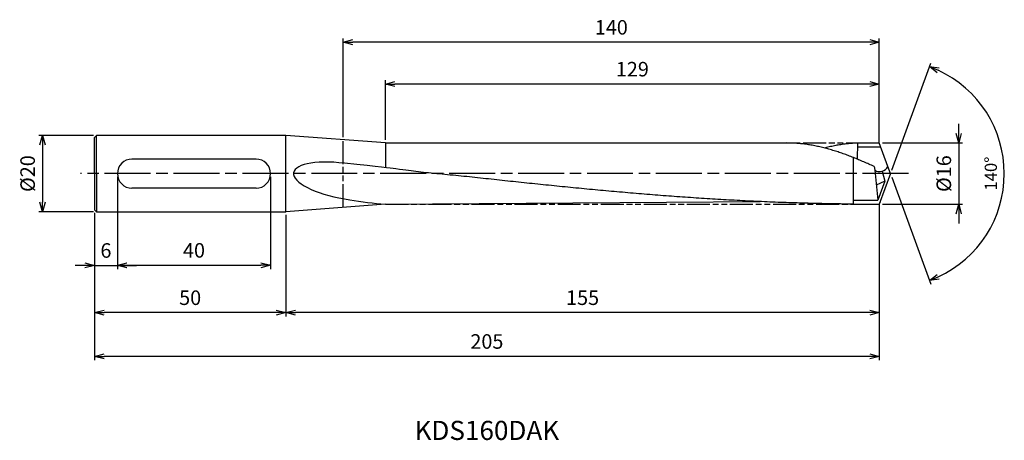
# Model space of a CAD drawing. Extents: x -227 to 30, y -70 to 40.
import ezdxf
from ezdxf.enums import TextEntityAlignment as Align

# ---------------------------------------------------------------- set-up
doc = ezdxf.new("R2010")
doc.units = 0
doc.linetypes.add('AM_ISO08W050', pattern=[18, 12, -1.5, 3, -1.5])
doc.linetypes.add('AM_ISO09W050', pattern=[22.5, 12, -1.5, 3, -1.5, 3, -1.5])
doc.layers.get('0').update_dxf_attribs({"linetype": 'CONTINUOUS'})
doc.layers.get('DEFPOINTS').update_dxf_attribs({"linetype": 'CONTINUOUS'})
for name, color, linetype in [('AM_0', 7, 'CONTINUOUS'), ('AM_11', 3, 'AM_ISO09W050'), ('AM_5', 3, 'CONTINUOUS'), ('AM_6', 2, 'CONTINUOUS'), ('AM_7', 4, 'AM_ISO08W050'), ('PV0001_1', 7, 'CONTINUOUS')]:
    doc.layers.add(name, color=color, linetype=linetype)
doc.styles.add('ASAMI', font='simplex.shx', dxfattribs={"bigfont": 'EXTFONT.SHX'})
doc.styles.get("Standard").update_dxf_attribs({"font": 'simplex.shx', "bigfont": 'EXTFONT.SHX'})
doc.dimstyles.new('AM_JIS$0', dxfattribs={"dimtxt": 3.8, "dimasz": 2.5, "dimexe": 1, "dimexo": 0.8, "dimgap": 1.5, "dimtad": 3, "dimzin": 9, "dimtxsty": 'STANDARD', "dimblk": 'OPEN30', "dimcen": 0, "dimclrd": 3, "dimclre": 3, "dimclrt": 2, "dimaunit": 1, "dimazin": 3, "dimtp": 0.1, "dimtm": 0.1, "dimtfac": 0.71, "dimtmove": 0, "dimatfit": 3})
doc.dimstyles.new('AM_JIS$2', dxfattribs={"dimtxt": 3.2, "dimasz": 2.5, "dimexe": 1, "dimexo": 1, "dimgap": 1.5, "dimtad": 3, "dimdec": 3, "dimtxsty": 'ASAMI', "dimblk": 'OPEN30', "dimcen": 0, "dimclrd": 256, "dimclre": 256, "dimclrt": 2, "dimazin": 3, "dimtp": 0.1, "dimtm": 0.1, "dimtfac": 0.71, "dimtdec": 3, "dimtmove": 0, "dimatfit": 3, "dimtzin": 0})

# ---------------------------------------------------------------- blocks, each defined once
blk = doc.blocks.new('_OPEN30')
at = {"color": 0}
for p, q in [((-1, 0.27), (0, 0)), ((0, 0), (-1, -0.27)), ((0, 0), (-1, 0))]:
    blk.add_line(p, q, dxfattribs=at)
blk = doc.blocks.new('*D8')
at = {"layer": 'AM_5'}
for p, q in [((0.34, 0.94), (10.52, 28.89)), ((0.34, -0.94), (10.52, -28.89))]:
    blk.add_line(p, q, dxfattribs=at)
blk.add_arc((0, 0), 29.74, 294.817, 65.183, dxfattribs=at)
at = {"layer": 'DEFPOINTS', "color": 0}
for p in [(-2.55, 7), (0, 0), (0, 0), (-2.55, -7), (27.31, -11.78)]:
    blk.add_point(p, dxfattribs=at)
at = {"layer": 'AM_5', "xscale": 2.5, "yscale": 2.5, "zscale": 2.5}
for p, rotation in [((10.17, 27.95), 157.5914865059691), ((10.17, -27.95), 202.4085134940314)]:
    blk.add_blockref('_OPEN30', p, dxfattribs=dict(at, rotation=rotation))
at = {"layer": 'AM_5', "color": 2, "insert": (26.64, 0), "char_height": 3.2, "attachment_point": 5, "rotation": 90, "style": 'ASAMI'}
blk.add_mtext('140°', dxfattribs=at)
blk = doc.blocks.new('*D9')
at = {"layer": 'AM_5', "color": 3}
for p, q in [((17.84, 10.5), (17.84, 13)), ((-2.11, 8), (18.84, 8)), ((17.84, 8), (17.84, -8)), ((-2.11, -8), (18.84, -8)), ((17.84, -10.5), (17.84, -13))]:
    blk.add_line(p, q, dxfattribs=at)
at = {"layer": 'DEFPOINTS', "color": 0}
for p in [(-2.91, 8), (-2.91, -8), (17.84, -8)]:
    blk.add_point(p, dxfattribs=at)
at = {"layer": 'AM_5', "color": 3, "xscale": 2.5, "yscale": 2.5, "zscale": 2.5}
for p, rotation in [((17.84, 8), 270.0000000000001), ((17.84, -8), 90.00000000000016)]:
    blk.add_blockref('_OPEN30', p, dxfattribs=dict(at, rotation=rotation))
at = {"layer": 'AM_5', "color": 2, "insert": (14.44, 0), "char_height": 3.8, "attachment_point": 5, "rotation": 90}
blk.add_mtext('%%C16', dxfattribs=at)
blk = doc.blocks.new('*D10')
at = {"layer": 'AM_5', "color": 3}
for p, q in [((-131.91, 8.8), (-131.91, 24.4)), ((-5.41, 23.4), (-129.41, 23.4)), ((-2.91, 8), (-2.91, 24.4))]:
    blk.add_line(p, q, dxfattribs=at)
at = {"layer": 'DEFPOINTS', "color": 0}
for p in [(-131.91, 23.4), (-131.91, 8), (-2.91, 7.2)]:
    blk.add_point(p, dxfattribs=at)
at = {"layer": 'AM_5', "color": 3, "xscale": 2.5, "yscale": 2.5, "zscale": 2.5, "rotation": 180.0000000000001}
blk.add_blockref('_OPEN30', (-131.91, 23.4), dxfattribs=at)
at = {"layer": 'AM_5', "color": 3, "xscale": 2.5, "yscale": 2.5, "zscale": 2.5}
blk.add_blockref('_OPEN30', (-2.91, 23.4), dxfattribs=at)
at = {"layer": 'AM_5', "color": 2, "insert": (-67.41, 26.8), "char_height": 3.8, "attachment_point": 5}
blk.add_mtext('129', dxfattribs=at)
blk = doc.blocks.new('*D11')
at = {"layer": 'AM_5', "color": 3}
for p, q in [((-142.91, 9.55), (-142.91, 35.33)), ((-5.41, 34.33), (-140.41, 34.33)), ((-2.91, 8), (-2.91, 35.33))]:
    blk.add_line(p, q, dxfattribs=at)
at = {"layer": 'DEFPOINTS', "color": 0}
for p in [(-142.91, 34.33), (-142.91, 8.75), (-2.91, 7.2)]:
    blk.add_point(p, dxfattribs=at)
at = {"layer": 'AM_5', "color": 3, "xscale": 2.5, "yscale": 2.5, "zscale": 2.5, "rotation": 180.0000000000001}
blk.add_blockref('_OPEN30', (-142.91, 34.33), dxfattribs=at)
at = {"layer": 'AM_5', "color": 3, "xscale": 2.5, "yscale": 2.5, "zscale": 2.5}
blk.add_blockref('_OPEN30', (-2.91, 34.33), dxfattribs=at)
at = {"layer": 'AM_5', "color": 2, "insert": (-72.91, 37.73), "char_height": 3.8, "attachment_point": 5}
blk.add_mtext('140', dxfattribs=at)
blk = doc.blocks.new('*D12')
at = {"layer": 'AM_5', "color": 3}
for p, q in [((-2.91, -8.55), (-2.91, -37.32)), ((-157.91, -10.8), (-157.91, -37.32)), ((-5.41, -36.32), (-155.41, -36.32))]:
    blk.add_line(p, q, dxfattribs=at)
at = {"layer": 'DEFPOINTS', "color": 0}
for p in [(-157.91, -10), (-2.91, -7.75), (-157.91, -36.32)]:
    blk.add_point(p, dxfattribs=at)
at = {"layer": 'AM_5', "color": 3, "xscale": 2.5, "yscale": 2.5, "zscale": 2.5, "rotation": 180.0000000000001}
blk.add_blockref('_OPEN30', (-157.91, -36.32), dxfattribs=at)
at = {"layer": 'AM_5', "color": 3, "xscale": 2.5, "yscale": 2.5, "zscale": 2.5}
blk.add_blockref('_OPEN30', (-2.91, -36.32), dxfattribs=at)
at = {"layer": 'AM_5', "color": 2, "insert": (-80.41, -32.92), "char_height": 3.8, "attachment_point": 5}
blk.add_mtext('155', dxfattribs=at)
blk = doc.blocks.new('*D13')
at = {"layer": 'AM_5', "color": 3}
for p, q in [((-207.91, -10.27), (-207.91, -48.75)), ((-2.91, -8), (-2.91, -48.75)), ((-5.41, -47.75), (-205.41, -47.75))]:
    blk.add_line(p, q, dxfattribs=at)
at = {"layer": 'DEFPOINTS', "color": 0}
for p in [(-2.91, -7.2), (-207.91, -9.47), (-207.91, -47.75)]:
    blk.add_point(p, dxfattribs=at)
at = {"layer": 'AM_5', "color": 3, "xscale": 2.5, "yscale": 2.5, "zscale": 2.5, "rotation": 180.0000000000001}
blk.add_blockref('_OPEN30', (-207.91, -47.75), dxfattribs=at)
at = {"layer": 'AM_5', "color": 3, "xscale": 2.5, "yscale": 2.5, "zscale": 2.5}
blk.add_blockref('_OPEN30', (-2.91, -47.75), dxfattribs=at)
at = {"layer": 'AM_5', "color": 2, "insert": (-105.41, -44.35), "char_height": 3.8, "attachment_point": 5}
blk.add_mtext('205', dxfattribs=at)
blk = doc.blocks.new('*D14')
at = {"layer": 'AM_5', "color": 3}
for p, q in [((-207.91, -10.27), (-207.91, -37.32)), ((-157.91, -10.8), (-157.91, -37.32)), ((-160.41, -36.32), (-205.41, -36.32))]:
    blk.add_line(p, q, dxfattribs=at)
at = {"layer": 'DEFPOINTS', "color": 0}
for p in [(-207.91, -9.47), (-157.91, -10), (-207.91, -36.32)]:
    blk.add_point(p, dxfattribs=at)
at = {"layer": 'AM_5', "color": 3, "xscale": 2.5, "yscale": 2.5, "zscale": 2.5, "rotation": 180}
blk.add_blockref('_OPEN30', (-207.91, -36.32), dxfattribs=at)
at = {"layer": 'AM_5', "color": 3, "xscale": 2.5, "yscale": 2.5, "zscale": 2.5}
blk.add_blockref('_OPEN30', (-157.91, -36.32), dxfattribs=at)
at = {"layer": 'AM_5', "color": 2, "insert": (-182.91, -32.92), "char_height": 3.8, "attachment_point": 5}
blk.add_mtext('50', dxfattribs=at)
blk = doc.blocks.new('*D15')
at = {"layer": 'AM_5', "color": 3}
for p, q in [((-201.91, -0.8), (-201.91, -24.98)), ((-207.91, -10.27), (-207.91, -24.98)), ((-210.41, -23.98), (-212.91, -23.98)), ((-207.91, -23.98), (-201.91, -23.98)), ((-199.41, -23.98), (-196.91, -23.98))]:
    blk.add_line(p, q, dxfattribs=at)
at = {"layer": 'DEFPOINTS', "color": 0}
for p in [(-201.91, 0), (-207.91, -9.47), (-201.91, -23.98)]:
    blk.add_point(p, dxfattribs=at)
at = {"layer": 'AM_5', "color": 3, "xscale": 2.5, "yscale": 2.5, "zscale": 2.5}
blk.add_blockref('_OPEN30', (-207.91, -23.98), dxfattribs=at)
at = {"layer": 'AM_5', "color": 3, "xscale": 2.5, "yscale": 2.5, "zscale": 2.5, "rotation": 180}
blk.add_blockref('_OPEN30', (-201.91, -23.98), dxfattribs=at)
at = {"layer": 'AM_5', "color": 2, "insert": (-204.91, -20.58), "char_height": 3.8, "attachment_point": 5}
blk.add_mtext('6', dxfattribs=at)
blk = doc.blocks.new('*D16')
at = {"layer": 'AM_5', "color": 3}
for p, q in [((-201.91, -0.8), (-201.91, -24.95)), ((-161.91, -0.8), (-161.91, -24.95)), ((-199.41, -23.95), (-164.41, -23.95))]:
    blk.add_line(p, q, dxfattribs=at)
at = {"layer": 'DEFPOINTS', "color": 0}
for p in [(-201.91, 0), (-161.91, 0), (-161.91, -23.95)]:
    blk.add_point(p, dxfattribs=at)
at = {"layer": 'AM_5', "color": 3, "xscale": 2.5, "yscale": 2.5, "zscale": 2.5, "rotation": 180}
blk.add_blockref('_OPEN30', (-201.91, -23.95), dxfattribs=at)
at = {"layer": 'AM_5', "color": 3, "xscale": 2.5, "yscale": 2.5, "zscale": 2.5}
blk.add_blockref('_OPEN30', (-161.91, -23.95), dxfattribs=at)
at = {"layer": 'AM_5', "color": 2, "insert": (-181.91, -20.55), "char_height": 3.8, "attachment_point": 5}
blk.add_mtext('40', dxfattribs=at)
blk = doc.blocks.new('*D17')
at = {"layer": 'AM_5', "color": 3}
for p, q in [((-208.16, 10), (-222.47, 10)), ((-221.47, 7.5), (-221.47, -7.5)), ((-208.16, -10), (-222.47, -10))]:
    blk.add_line(p, q, dxfattribs=at)
at = {"layer": 'DEFPOINTS', "color": 0}
for p in [(-207.36, 10), (-221.47, -10), (-207.36, -10)]:
    blk.add_point(p, dxfattribs=at)
at = {"layer": 'AM_5', "color": 3, "xscale": 2.5, "yscale": 2.5, "zscale": 2.5}
for p, rotation in [((-221.47, 10), 90), ((-221.47, -10), 270)]:
    blk.add_blockref('_OPEN30', p, dxfattribs=dict(at, rotation=rotation))
at = {"layer": 'AM_5', "color": 2, "insert": (-224.87, 0), "char_height": 3.8, "attachment_point": 5, "rotation": 90}
blk.add_mtext('%%C20', dxfattribs=at)

msp = doc.modelspace()

# ---------------------------------------------------------------- linework, layer by layer
at = {"layer": 'AM_0'}
for p, q in [((-131.9118, 8), (-157.9118, 10)), ((-131.9118, 8), (-131.9118, 1.5461)), ((-8.5757, 3.6713), (-8.5129, 8)), ((-165.7114, 3.7997), (-198.1121, 3.7997)), ((-9.6118, -7.9827), (-9.6118, 4.0924)), ((-2.1741, 0.5991), (-1.4945, -1.9797)), ((-1.4945, -1.9797), (-3.6992, -3.0035)), ((-165.7114, -3.7997), (-198.1121, -3.7997)), ((-131.9118, -8), (-157.9118, -10))]:
    msp.add_line(p, q, dxfattribs=at)
for centre, radius, start, end in [((-198.1121, 0), 3.7997, 90, 270), ((-165.7114, 0), 3.7997, 270, 90), ((-2.8105, 2.8673), 2.3557, 236.531813, 334.81562), ((-124.87, 84.9531), 93.2193, 259.898304, 265.669473)]:
    msp.add_arc(centre, radius, start, end, dxfattribs=at)
msp.add_ellipse((-141.653, -2.093), major_axis=(-14.2588, 2.3207), ratio=0.31930084, start_param=-1.451897, end_param=1.65475073, dxfattribs=at)
at = {"layer": 'AM_11', "ltscale": 0.5}
msp.add_line((-142.9118, -8.7419), (-142.9118, 8.7518), dxfattribs=at)
at = {"layer": 'AM_11', "linetype": 'AM_ISO09W050', "ltscale": 0.5}
for p, q in [((-128.8473, 8), (-64.2322, 8)), ((-34.057, 8), (-7.1644, 8)), ((-131.9118, -8), (-9.6118, -8))]:
    msp.add_line(p, q, dxfattribs=at)
at = {"layer": 'AM_7'}
msp.add_line((4.7454, 0), (-211.5984, 0), dxfattribs=at)
at = {"layer": 'PV0001_1', "linetype": 'CONTINUOUS', "ltscale": 0.5}
for p, q in [((-207.9118, 0), (-207.9118, 9.4697)), ((-207.9117, 9.4696), (-207.3814, 9.9999)), ((-207.3815, 0), (-207.3815, 10)), ((-131.9118, 8), (-27.1674, 8)), ((-8.5126, 8), (-2.9118, 8)), ((-2.6691, 7.3334), (-2.9118, 8)), ((-0.6787, 1.8648), (-2.9118, 8)), ((-2.5894, 6.9333), (-8.5281, 6.9333)), ((-4.2086, 1.8438), (-4.1096, 0.9021)), ((-4.1096, 0.9021), (-3.2887, -6.9091)), ((0, 0), (-2.9118, -8)), ((0, 0), (-0.6787, 1.8648)), ((-207.9118, 0), (-207.9118, -9.4697)), ((-207.3815, 0), (-207.3815, -10)), ((-1.4945, -1.9797), (-3.2887, -6.9091)), ((-131.9118, -8), (-34.057, -7.3108)), ((-9.6118, -6.9091), (-3.2887, -6.9091)), ((-2.6691, -7.3333), (-2.9118, -8)), ((-207.9117, -9.4697), (-207.3814, -10)), ((-9.6118, -8), (-2.9118, -8))]:
    msp.add_line(p, q, dxfattribs=at)
at = {"layer": 'PV0001_1', "linetype": 'CONTINUOUS'}
for p, q in [((-157.9118, 10), (-207.3815, 10)), ((-157.9118, -10.057), (-157.9118, 10.0002)), ((-207.3815, -10), (-157.9118, -10))]:
    msp.add_line(p, q, dxfattribs=at)
for points, knots in [([(-4.2086, 1.8438), (-4.2261, 1.8517), (-4.6919, 2.063), (-5.6057, 2.4734), (-6.9525, 3.0631), (-8.2994, 3.634), (-9.6464, 4.1825), (-10.9934, 4.7053), (-12.3406, 5.1991), (-13.6879, 5.661), (-15.0353, 6.0879), (-16.3829, 6.4774), (-17.7306, 6.827), (-19.0784, 7.1344), (-20.4263, 7.3979), (-21.7744, 7.6158), (-23.1226, 7.7867), (-24.4708, 7.9095), (-25.8191, 7.9835), (-26.7182, 8), (-27.1674, 8)], [24.56499986, 24.56499986, 24.56499986, 24.56499986, 24.60818769, 25.71582455, 26.81883758, 27.91624752, 29.00722034, 30.09105839, 31.16722881, 32.23537921, 33.29534549, 34.34716804, 35.39108719, 36.42754827, 37.45720575, 38.48085062, 39.49948441, 40.51422944, 41.52631975, 42.53706337, 42.53706337, 42.53706337, 42.53706337]), ([(-9.6118, -7.9734), (-11.4386, -7.9581), (-15.1718, -7.9073), (-20.8052, -7.7869), (-26.5151, -7.6158), (-32.2245, -7.398), (-37.9335, -7.1344), (-43.6419, -6.827), (-49.3498, -6.4774), (-55.057, -6.0879), (-60.7638, -5.661), (-66.4699, -5.1991), (-72.1756, -4.7053), (-77.8808, -4.1825), (-83.5857, -3.634), (-89.2902, -3.0631), (-94.9944, -2.4734), (-100.6984, -1.8685), (-106.4022, -1.2521), (-112.1059, -0.628), (-117.8095, -0.1061), (-123.5131, 0.4553), (-127.4065, 0.9694), (-133.0342, 1.7199), (-142.6086, 2.703)], [1.05168141, 1.05168141, 1.05168141, 1.05168141, 2.02283358, 3.03757896, 4.05621275, 5.079857, 6.10950024, 7.14596132, 8.18989524, 9.2417178, 10.30168407, 11.36983448, 12.4460049, 13.52984295, 14.62081576, 15.7182257, 16.82123174, 17.9288686, 19.04006889, 20.15368797, 21.26852814, 22.38336993, 23.4969874, 24.18722991, 24.18722991, 24.18722991, 24.18722991])]:
    msp.add_open_spline(points, degree=3, knots=knots, dxfattribs=at)
at = {"layer": 'PV0001_1', "linetype": 'CONTINUOUS', "ltscale": 0.5}
msp.add_open_spline([(-8.5132, 7.9776), (-8.5343, 7.9769), (-9.005, 7.9601), (-9.9257, 7.9095), (-11.274, 7.7867), (-12.6221, 7.6158), (-13.9702, 7.3979), (-15.3181, 7.1344), (-16.3935, 6.8891), (-17.0195, 6.7327), (-17.1983, 6.6869)], degree=3, knots=[0.96325615, 0.96325615, 0.96325615, 0.96325615, 1.01074361, 2.02283392, 3.03757896, 4.05621275, 5.07985761, 6.10950012, 7.1459612, 7.56118415, 7.56118415, 7.56118415, 7.56118415], dxfattribs=at)

# ---------------------------------------------------------------- texts
at = {"layer": 'AM_6'}
msp.add_text('KDS160DAK', height=5, dxfattribs=at).set_placement((-105.4118, -67.7462), align=Align.MIDDLE)

# ---------------------------------------------------------------- dimensions: what is measured, and where the dimension line sits
at = {"layer": 'AM_5'}
for base, p1, p2, angle, picture, middle in [((-142.9118, 34.3272), (-2.9118, 7.1981), (-142.9118, 8.7518), 180, '*D11', (-72.9118, 37.7272)), ((-131.9118, 23.3992), (-2.9118, 7.1981), (-131.9118, 8), 180, '*D10', (-67.4118, 26.7992)), ((-161.9118, -23.9536), (-201.9118, 0), (-161.9118, 0), 0, '*D16', (-181.9118, -20.5536)), ((-207.9118, -47.7462), (-2.9118, -7.1981), (-207.9118, -9.4697), 0, '*D13', (-105.4118, -44.3462)), ((-207.9117, -36.3192), (-157.9118, -10.0009), (-207.9117, -9.4697), 0, '*D14', (-182.9117, -32.9192)), ((-157.9118, -36.3242), (-2.9118, -7.7518), (-157.9118, -10), 0, '*D12', (-80.4118, -32.9242))]:
    dim = msp.add_linear_dim(base=base, p1=p1, p2=p2, angle=angle, dimstyle='AM_JIS$0', override={"dimdec": 3}, dxfattribs=at)
    dim.commit()
    dim.dimension.update_dxf_attribs({"geometry": picture, "text_midpoint": middle})
dim = msp.add_angular_dim_2l(base=(27.3122, -11.7813), line1=((0, 0), (-2.5478, 7)), line2=((0, 0), (-2.5478, -7)), dimstyle='AM_JIS$2', override={"dimadec": 3}, dxfattribs=at)
dim.commit()
dim.dimension.update_dxf_attribs({"geometry": '*D8', "text_midpoint": (26.6448, 0)})
dim = msp.add_linear_dim(base=(17.8409, -8), p1=(-2.9118, 8), p2=(-2.9118, -8), angle=90, text='%%C<>', dimstyle='AM_JIS$0', override={"dimdec": 3}, dxfattribs=at)
dim.commit()
dim.dimension.update_dxf_attribs({"geometry": '*D9', "text_midpoint": (17.8409, 0), "dimtype": 160})
dim = msp.add_linear_dim(base=(-221.4692, -9.9999), p1=(-207.3633, 10), p2=(-207.3633, -9.9999), angle=270, text='%%C<>', dimstyle='AM_JIS$0', override={"dimdec": 3}, dxfattribs=at)
dim.commit()
dim.dimension.update_dxf_attribs({"geometry": '*D17', "text_midpoint": (-224.8692, 0.0001)})
dim = msp.add_linear_dim(base=(-201.9118, -23.9785), p1=(-207.9117, -9.4697), p2=(-201.9118, 0), angle=0, dimstyle='AM_JIS$0', override={"dimdec": 3}, dxfattribs=at)
dim.commit()
dim.dimension.update_dxf_attribs({"geometry": '*D15', "text_midpoint": (-204.9117, -23.9785), "dimtype": 160})

doc.saveas('drawing.dxf')
